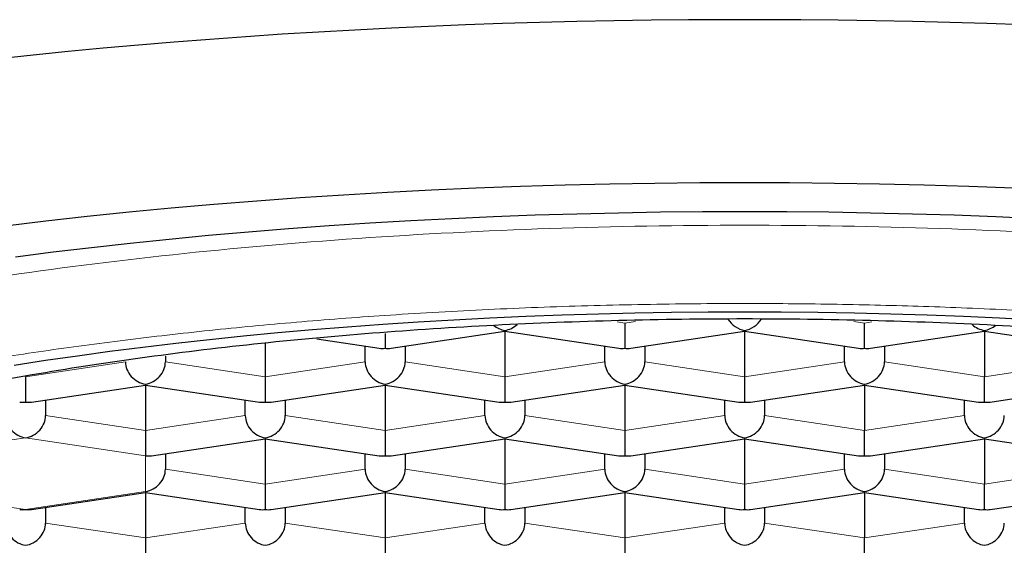
# Model space of a CAD drawing. Units: millimetres. Extents: x 8 to 695, y 12 to 637.
# Drawn here: x 319 to 325, y 586 to 589 of the extents above; entities that cross this region are included whole.
import ezdxf

# ---------------------------------------------------------------- set-up
doc = ezdxf.new("R2010")
doc.units = ezdxf.units.MM

msp = doc.modelspace()

# ---------------------------------------------------------------- linework, layer by layer
at = {"color": 8, "linetype": 'Continuous', "lineweight": 0}
for p, q in [((322.641, 587.5561), (322.6879, 587.5491)), ((322.6879, 587.5491), (322.7541, 587.559)), ((324.1217, 587.559), (324.1879, 587.5491)), ((324.1879, 587.5491), (324.2348, 587.5561)), ((318.9379, 587.2129), (319.5629, 587.3063)), ((319.8129, 587.3063), (320.4379, 587.2129)), ((320.4379, 587.2129), (321.0629, 587.3063)), ((321.3129, 587.3063), (321.9379, 587.2129)), ((321.9379, 587.2129), (322.5629, 587.3063)), ((322.8129, 587.3063), (323.4379, 587.2129)), ((323.4379, 587.2129), (324.0629, 587.3063)), ((324.3129, 587.3063), (324.9379, 587.2129)), ((324.9379, 587.2129), (325.5629, 587.3063)), ((319.0629, 586.9701), (319.6879, 586.8767)), ((319.6879, 586.8767), (320.3129, 586.9701)), ((320.5629, 586.9701), (321.1879, 586.8767)), ((321.1879, 586.8767), (321.8129, 586.9701)), ((322.0629, 586.9701), (322.6879, 586.8767)), ((322.6879, 586.8767), (323.3129, 586.9701)), ((323.5629, 586.9701), (324.1879, 586.8767)), ((324.1879, 586.8767), (324.8129, 586.9701)), ((318.9379, 586.8307), (318.1879, 586.7186)), ((319.6879, 586.7186), (318.9379, 586.8307)), ((319.6879, 586.4944), (319.6879, 586.7186)), ((319.8129, 586.6339), (320.4379, 586.5405)), ((320.4379, 586.5405), (321.0629, 586.6339)), ((321.3129, 586.6339), (321.9379, 586.5405)), ((321.9379, 586.5405), (322.5629, 586.6339)), ((322.8129, 586.6339), (323.4379, 586.5405)), ((323.4379, 586.5405), (324.0629, 586.6339)), ((324.3129, 586.6339), (324.9379, 586.5405)), ((324.9379, 586.5405), (325.5629, 586.6339)), ((318.1879, 586.4944), (318.9379, 586.3824)), ((318.9379, 586.3824), (319.6879, 586.4944)), ((319.0629, 586.2976), (319.6879, 586.2043)), ((319.6879, 586.2043), (320.3129, 586.2976)), ((320.5629, 586.2976), (321.1879, 586.2043)), ((321.1879, 586.2043), (321.8129, 586.2976)), ((322.0629, 586.2976), (322.6879, 586.2043)), ((322.6879, 586.2043), (323.3129, 586.2976)), ((323.5629, 586.2976), (324.1879, 586.2043)), ((324.1879, 586.2043), (324.8129, 586.2976))]:
    msp.add_line(p, q, dxfattribs=at)
at = {"color": 7, "linetype": 'Continuous', "lineweight": 30}
for p, q in [((322.6879, 587.5491), (322.6879, 587.391)), ((324.1879, 587.391), (324.1879, 587.5491)), ((321.1879, 587.4827), (321.1879, 587.391)), ((321.2248, 587.3909), (321.9379, 587.4974)), ((321.9379, 587.5031), (321.9379, 587.4974)), ((321.9379, 587.4974), (322.6509, 587.3909)), ((321.9379, 587.4974), (321.9379, 587.2129)), ((322.7248, 587.3909), (323.4379, 587.4974)), ((323.4379, 587.5031), (323.4379, 587.4974)), ((323.4379, 587.4974), (324.1509, 587.3909)), ((323.4379, 587.4974), (323.4379, 587.2129)), ((324.2248, 587.3909), (324.9379, 587.4974)), ((324.9379, 587.4974), (324.9379, 587.5031)), ((324.9379, 587.4974), (325.6509, 587.3909)), ((324.9379, 587.4974), (324.9379, 587.2129)), ((320.4379, 587.4239), (320.4379, 587.2129)), ((320.7605, 587.4492), (321.1509, 587.3909)), ((321.0629, 587.3063), (321.0629, 587.4041)), ((321.3129, 587.4041), (321.3129, 587.3063)), ((322.5629, 587.3063), (322.5629, 587.4041)), ((322.8129, 587.4041), (322.8129, 587.3063)), ((324.0629, 587.3063), (324.0629, 587.4041)), ((324.3129, 587.4041), (324.3129, 587.3063)), ((319.8129, 587.3417), (319.8129, 587.3063)), ((318.9379, 587.2129), (318.9379, 587.0548)), ((320.4379, 587.2129), (320.4379, 587.0548)), ((321.9379, 587.2129), (321.9379, 587.0548)), ((323.4379, 587.2129), (323.4379, 587.0548)), ((324.9379, 587.0548), (324.9379, 587.2129)), ((318.9748, 587.0547), (319.6879, 587.1612)), ((319.6879, 587.1669), (319.6879, 587.1612)), ((319.6879, 587.1612), (320.4009, 587.0547)), ((319.6879, 587.1612), (319.6879, 586.8767)), ((320.4748, 587.0547), (321.1879, 587.1612)), ((321.1879, 587.1669), (321.1879, 587.1612)), ((321.1879, 587.1612), (321.9009, 587.0547)), ((321.1879, 587.1612), (321.1879, 586.8767)), ((321.9748, 587.0547), (322.6879, 587.1612)), ((322.6879, 587.1669), (322.6879, 587.1612)), ((322.6879, 587.1612), (323.4009, 587.0547)), ((322.6879, 587.1612), (322.6879, 586.8767)), ((323.4748, 587.0547), (324.1879, 587.1612)), ((324.1879, 587.1612), (324.1879, 587.1669)), ((324.1879, 587.1612), (324.9009, 587.0547)), ((324.1879, 587.1612), (324.1879, 586.8767)), ((324.9748, 587.0547), (325.6879, 587.1612)), ((319.0629, 587.0678), (319.0629, 586.9701)), ((320.3129, 586.9701), (320.3129, 587.0678)), ((320.5629, 587.0678), (320.5629, 586.9701)), ((321.8129, 586.9701), (321.8129, 587.0678)), ((322.0629, 587.0678), (322.0629, 586.9701)), ((323.3129, 586.9701), (323.3129, 587.0678)), ((323.5629, 587.0678), (323.5629, 586.9701)), ((324.8129, 586.9701), (324.8129, 587.0678)), ((319.6879, 586.8767), (319.6879, 586.7186)), ((321.1879, 586.8767), (321.1879, 586.7186)), ((322.6879, 586.8767), (322.6879, 586.7186)), ((324.1879, 586.7186), (324.1879, 586.8767)), ((319.7248, 586.7185), (320.4379, 586.825)), ((320.4379, 586.8307), (320.4379, 586.825)), ((320.4379, 586.825), (321.1509, 586.7185)), ((320.4379, 586.825), (320.4379, 586.5405)), ((321.2248, 586.7185), (321.9379, 586.825)), ((321.9379, 586.8307), (321.9379, 586.825)), ((321.9379, 586.825), (322.6509, 586.7185)), ((321.9379, 586.825), (321.9379, 586.5405)), ((322.7248, 586.7185), (323.4379, 586.825)), ((323.4379, 586.8307), (323.4379, 586.825)), ((323.4379, 586.825), (324.1509, 586.7185)), ((323.4379, 586.825), (323.4379, 586.5405)), ((324.2248, 586.7185), (324.9379, 586.825)), ((324.9379, 586.825), (324.9379, 586.8307)), ((324.9379, 586.825), (325.6509, 586.7185)), ((324.9379, 586.825), (324.9379, 586.5405)), ((319.8129, 586.7316), (319.8129, 586.6339)), ((321.0629, 586.6339), (321.0629, 586.7316)), ((321.3129, 586.7316), (321.3129, 586.6339)), ((322.5629, 586.6339), (322.5629, 586.7316)), ((322.8129, 586.7316), (322.8129, 586.6339)), ((324.0629, 586.6339), (324.0629, 586.7316)), ((324.3129, 586.7316), (324.3129, 586.6339)), ((319.6879, 586.4944), (319.6879, 586.4888)), ((320.4379, 586.5405), (320.4379, 586.3824)), ((321.1879, 586.4944), (321.1879, 586.4888)), ((321.9379, 586.5405), (321.9379, 586.3824)), ((322.6879, 586.4944), (322.6879, 586.4888)), ((323.4379, 586.5405), (323.4379, 586.3824)), ((324.1879, 586.4888), (324.1879, 586.4944)), ((324.9379, 586.3824), (324.9379, 586.5405)), ((318.9748, 586.3822), (319.6879, 586.4888)), ((319.6879, 586.4888), (320.4009, 586.3822)), ((319.6879, 586.4888), (319.6879, 586.2043)), ((320.4748, 586.3822), (321.1879, 586.4888)), ((321.1879, 586.4888), (321.9009, 586.3822)), ((321.1879, 586.4888), (321.1879, 586.2043)), ((321.9748, 586.3822), (322.6879, 586.4888)), ((322.6879, 586.4888), (323.4009, 586.3822)), ((322.6879, 586.4888), (322.6879, 586.2043)), ((323.4748, 586.3822), (324.1879, 586.4888)), ((324.1879, 586.4888), (324.9009, 586.3822)), ((324.1879, 586.4888), (324.1879, 586.2043)), ((324.9748, 586.3822), (325.6879, 586.4888)), ((319.0629, 586.3954), (319.0629, 586.2976)), ((320.3129, 586.2976), (320.3129, 586.3954)), ((320.5629, 586.3954), (320.5629, 586.2976)), ((321.8129, 586.2976), (321.8129, 586.3954)), ((322.0629, 586.3954), (322.0629, 586.2976)), ((323.3129, 586.2976), (323.3129, 586.3954)), ((323.5629, 586.3954), (323.5629, 586.2976)), ((324.8129, 586.2976), (324.8129, 586.3954)), ((319.6879, 586.2043), (319.6879, 586.0462)), ((321.1879, 586.2043), (321.1879, 586.0462)), ((322.6879, 586.2043), (322.6879, 586.0462)), ((324.1879, 586.0462), (324.1879, 586.2043))]:
    msp.add_line(p, q, dxfattribs=at)
at = {"color": 7, "linetype": 'Continuous', "lineweight": 30, "flags": 128}
for points in [[(325.1857, 589.4141), (324.954, 589.4223), (324.7218, 589.4294), (324.489, 589.4353), (324.2558, 589.44), (324.0223, 589.4435), (323.7886, 589.4459), (323.5548, 589.4471), (323.3209, 589.4471), (323.0871, 589.4459), (322.8534, 589.4435), (322.6199, 589.44), (322.3868, 589.4353), (322.154, 589.4294), (321.9217, 589.4223), (321.69, 589.4141), (321.459, 589.4047), (321.2287, 589.3941), (320.9992, 589.3824), (320.7707, 589.3695), (320.5432, 589.3555), (320.3168, 589.3403), (320.0916, 589.324), (319.8676, 589.3066), (319.645, 589.288), (319.4239, 589.2683), (319.2042, 589.2475), (318.9862, 589.2256), (318.7699, 589.2026)], [(325.1195, 588.3924), (324.841, 588.4028), (324.5616, 588.4114), (324.2813, 588.418), (324.0005, 588.4228), (323.7193, 588.4257), (323.4379, 588.4266), (323.1565, 588.4257), (322.8753, 588.4228), (322.5944, 588.418), (322.3142, 588.4114), (322.0347, 588.4028), (321.7562, 588.3924), (321.4788, 588.38), (321.2028, 588.3658), (320.9283, 588.3497), (320.6556, 588.3318), (320.3847, 588.312), (320.1159, 588.2904), (319.8494, 588.267), (319.5854, 588.2418), (319.324, 588.2148), (319.0655, 588.1861), (318.8099, 588.1556)], [(325.2693, 588.2019), (325.01, 588.2134), (324.7497, 588.2232), (324.4884, 588.2312), (324.2264, 588.2374), (323.9638, 588.2419), (323.7009, 588.2445), (323.4379, 588.2454), (323.1748, 588.2445), (322.9119, 588.2419), (322.6494, 588.2374), (322.3874, 588.2312), (322.1261, 588.2232), (321.8657, 588.2134), (321.6064, 588.2019), (321.3484, 588.1886), (321.0917, 588.1736), (320.8367, 588.1568), (320.5835, 588.1383), (320.3323, 588.1181), (320.0831, 588.0962), (319.8363, 588.0727), (319.5919, 588.0474), (319.3502, 588.0206), (319.1112, 587.9921), (318.8753, 587.9619)], [(318.866, 587.2855), (319.0629, 587.3158), (319.2627, 587.3448), (319.4655, 587.3724), (319.6709, 587.3986), (319.8789, 587.4234), (320.0894, 587.4468), (320.3022, 587.4688), (320.5171, 587.4893), (320.734, 587.5084), (320.9527, 587.5259), (321.1732, 587.542), (321.3952, 587.5566), (321.6186, 587.5697), (321.8433, 587.5813), (322.0691, 587.5913), (322.2958, 587.5998), (322.5232, 587.6068), (322.7514, 587.6122), (322.9799, 587.6161), (323.2088, 587.6184), (323.4379, 587.6192), (323.6669, 587.6184), (323.8958, 587.6161), (324.1244, 587.6122), (324.3525, 587.6068), (324.58, 587.5998), (324.8067, 587.5913), (325.0324, 587.5813), (325.2571, 587.5697)]]:
    msp.add_lwpolyline(points, dxfattribs=at)
at = {"color": 7, "linetype": 'Continuous', "lineweight": 30}
for centre, major_axis, start_param, end_param in [((323.4379, 587.6238), (0.1006, -0.0867), 4.356628, 5.347758), ((323.4379, 587.6238), (0.1006, 0.0867), 4.07702, 5.071546), ((321.9379, 587.6238), (0.1006, -0.0867), 4.735029, 5.347758), ((321.9379, 587.6238), (0.1006, 0.0867), 4.07702, 4.735953), ((324.9379, 587.6238), (0.1006, -0.0867), 4.691962, 5.347758), ((324.9379, 587.6238), (0.1006, 0.0867), 4.07702, 4.68428), ((321.1879, 587.5118), (0.1006, 0.0867), 3.776961, 4.07702), ((321.1879, 587.5118), (0.1006, -0.0867), 5.347758, 5.647817), ((322.6879, 587.5118), (0.1006, 0.0867), 3.776961, 4.07702), ((322.6879, 587.5118), (0.1006, -0.0867), 5.347758, 5.647817), ((324.1879, 587.5118), (0.1006, 0.0867), 3.776961, 4.07702), ((324.1879, 587.5118), (0.1006, -0.0867), 5.347758, 5.647817), ((319.6879, 587.2876), (0.1006, -0.0867), 3.776961, 5.347758), ((319.6879, 587.2876), (0.1006, 0.0867), 4.07702, 5.647817), ((321.1879, 587.2876), (0.1006, -0.0867), 3.776961, 5.347758), ((321.1879, 587.2876), (0.1006, 0.0867), 4.07702, 5.647817), ((322.6879, 587.2876), (0.1006, -0.0867), 3.776961, 5.347758), ((322.6879, 587.2876), (0.1006, 0.0867), 4.07702, 5.647817), ((324.1879, 587.2876), (0.1006, -0.0867), 3.776961, 5.347758), ((324.1879, 587.2876), (0.1006, 0.0867), 4.07702, 5.647817), ((318.9379, 587.1755), (0.1006, 0.0867), 3.776961, 4.07702), ((318.9379, 587.1755), (0.1006, -0.0867), 5.347758, 5.647817), ((320.4379, 587.1755), (0.1006, 0.0867), 3.776961, 4.07702), ((320.4379, 587.1755), (0.1006, -0.0867), 5.347758, 5.647817), ((321.9379, 587.1755), (0.1006, 0.0867), 3.776961, 4.07702), ((321.9379, 587.1755), (0.1006, -0.0867), 5.347758, 5.647817), ((323.4379, 587.1755), (0.1006, 0.0867), 3.776961, 4.07702), ((323.4379, 587.1755), (0.1006, -0.0867), 5.347758, 5.647817), ((324.9379, 587.1755), (0.1006, 0.0867), 3.776961, 4.07702), ((324.9379, 587.1755), (0.1006, -0.0867), 5.347758, 5.647817), ((318.9379, 586.9514), (0.1006, -0.0867), 3.776961, 5.347758), ((318.9379, 586.9514), (0.1006, 0.0867), 4.07702, 5.647817), ((320.4379, 586.9514), (0.1006, -0.0867), 3.776961, 5.347758), ((320.4379, 586.9514), (0.1006, 0.0867), 4.07702, 5.647817), ((321.9379, 586.9514), (0.1006, -0.0867), 3.776961, 5.347758), ((321.9379, 586.9514), (0.1006, 0.0867), 4.07702, 5.647817), ((323.4379, 586.9514), (0.1006, -0.0867), 3.776961, 5.347758), ((323.4379, 586.9514), (0.1006, 0.0867), 4.07702, 5.647817), ((324.9379, 586.9514), (0.1006, -0.0867), 3.776961, 5.347758), ((324.9379, 586.9514), (0.1006, 0.0867), 4.07702, 5.647817), ((319.6879, 586.8393), (0.1006, -0.0867), 5.347756, 5.647817), ((321.1879, 586.8393), (0.1006, 0.0867), 3.776961, 4.07702), ((321.1879, 586.8393), (0.1006, -0.0867), 5.347758, 5.647817), ((322.6879, 586.8393), (0.1006, 0.0867), 3.776961, 4.07702), ((322.6879, 586.8393), (0.1006, -0.0867), 5.347758, 5.647817), ((324.1879, 586.8393), (0.1006, 0.0867), 3.776961, 4.07702), ((324.1879, 586.8393), (0.1006, -0.0867), 5.347758, 5.647817), ((319.6879, 586.6152), (0.1006, 0.0867), 4.07702, 5.647817), ((321.1879, 586.6152), (0.1006, -0.0867), 3.776961, 5.347758), ((321.1879, 586.6152), (0.1006, 0.0867), 4.07702, 5.647817), ((322.6879, 586.6152), (0.1006, -0.0867), 3.776961, 5.347758), ((322.6879, 586.6152), (0.1006, 0.0867), 4.07702, 5.647817), ((324.1879, 586.6152), (0.1006, -0.0867), 3.776961, 5.347758), ((324.1879, 586.6152), (0.1006, 0.0867), 4.07702, 5.647817), ((318.9379, 586.5031), (0.1006, 0.0867), 3.776961, 4.077022), ((318.9379, 586.5031), (0.1006, -0.0867), 5.347759, 5.647817), ((320.4379, 586.5031), (0.1006, 0.0867), 3.776961, 4.07702), ((320.4379, 586.5031), (0.1006, -0.0867), 5.347758, 5.647817), ((321.9379, 586.5031), (0.1006, 0.0867), 3.776961, 4.07702), ((321.9379, 586.5031), (0.1006, -0.0867), 5.347758, 5.647817), ((323.4379, 586.5031), (0.1006, 0.0867), 3.776961, 4.07702), ((323.4379, 586.5031), (0.1006, -0.0867), 5.347758, 5.647817), ((324.9379, 586.5031), (0.1006, 0.0867), 3.776961, 4.07702), ((324.9379, 586.5031), (0.1006, -0.0867), 5.347758, 5.647817), ((318.9379, 586.279), (0.1006, -0.0867), 3.776961, 5.347758), ((318.9379, 586.279), (0.1006, 0.0867), 4.07702, 5.647817), ((320.4379, 586.279), (0.1006, -0.0867), 3.776961, 5.347758), ((320.4379, 586.279), (0.1006, 0.0867), 4.07702, 5.647817), ((321.9379, 586.279), (0.1006, -0.0867), 3.776961, 5.347758), ((321.9379, 586.279), (0.1006, 0.0867), 4.07702, 5.647817), ((323.4379, 586.279), (0.1006, -0.0867), 3.776961, 5.347758), ((323.4379, 586.279), (0.1006, 0.0867), 4.07702, 5.647817), ((324.9379, 586.279), (0.1006, -0.0867), 3.776961, 5.347758), ((324.9379, 586.279), (0.1006, 0.0867), 4.07702, 5.647817)]:
    msp.add_ellipse(centre, major_axis=major_axis, ratio=0.855741, start_param=start_param, end_param=end_param, dxfattribs=at)
at = {"color": 8, "linetype": 'Continuous', "lineweight": 0}
msp.add_open_spline([(314.0879, 585.7409), (314.1033, 585.8465), (314.1342, 586.0577), (314.3826, 586.369), (314.7744, 586.6696), (315.3175, 586.9543), (315.9988, 587.2183), (316.8075, 587.457), (317.7297, 587.6663), (318.7495, 587.8426), (319.8495, 587.983), (321.011, 588.0851), (322.214, 588.147), (323.4379, 588.1678), (324.6618, 588.147), (325.8648, 588.0851), (327.0262, 587.983), (328.1262, 587.8426), (329.1461, 587.6663), (330.0682, 587.457), (330.877, 587.2183), (331.5582, 586.9543), (332.1014, 586.6696), (332.4932, 586.369), (332.7416, 586.0577), (332.7724, 585.8465), (332.7879, 585.7409)], degree=3, dxfattribs=at)
msp.add_open_spline([(332.3879, 585.3545), (332.3867, 585.3817), (332.3844, 585.436), (332.3671, 585.5174), (332.3396, 585.5986), (332.3009, 585.6795), (332.2513, 585.76), (332.1909, 585.84), (332.1215, 585.9172), (332.0445, 585.9916), (331.9607, 586.0631), (331.8681, 586.1339), (331.7667, 586.2039), (331.6566, 586.273), (331.5379, 586.3411), (331.4108, 586.4082), (331.2754, 586.4742), (331.1318, 586.539), (330.9802, 586.6026), (330.8207, 586.6649), (330.6568, 586.7247), (330.4889, 586.7819), (330.3179, 586.8367), (330.1406, 586.8902), (329.957, 586.9422), (329.7575, 586.9954), (329.541, 587.0494), (329.3068, 587.1039), (329.0653, 587.1562), (328.8169, 587.2063), (328.5618, 587.2542), (328.3004, 587.2996), (328.0404, 587.3415), (327.7826, 587.3799), (327.528, 587.4152), (327.2691, 587.4482), (327.0063, 587.4791), (326.7397, 587.5078), (326.4698, 587.5343), (326.1966, 587.5585), (325.9206, 587.5804), (325.6421, 587.6), (325.3612, 587.6172), (325.0784, 587.6321), (324.7992, 587.6444), (324.5242, 587.6543), (324.2536, 587.6618), (323.9822, 587.6671), (323.7103, 587.6704), (323.424, 587.6715), (323.1233, 587.6701), (322.8088, 587.6658), (322.4951, 587.6587), (322.1825, 587.6486), (321.8715, 587.6358), (321.5624, 587.6201), (321.2641, 587.6021), (320.9768, 587.5821), (320.7005, 587.5604), (320.427, 587.5364), (320.1567, 587.5101), (319.8898, 587.4816), (319.6265, 587.4508), (319.3673, 587.4179), (319.1122, 587.3829), (318.8617, 587.3457), (318.6159, 587.3065), (318.3752, 587.2652), (318.1442, 587.2228), (317.9228, 587.1794), (317.711, 587.1351), (317.5044, 587.0892), (317.3034, 587.0418), (317.0978, 586.9901), (316.8889, 586.9341), (316.6783, 586.8736), (316.4761, 586.8111), (316.2825, 586.7468), (316.0977, 586.6808), (315.9221, 586.6132), (315.7603, 586.5459), (315.6118, 586.4792), (315.4758, 586.4133), (315.348, 586.3463), (315.2287, 586.2782), (315.1179, 586.2092), (315.0157, 586.1394), (314.9223, 586.0686), (314.8377, 585.9972), (314.7621, 585.9251), (314.6955, 585.8524), (314.6379, 585.7791), (314.5905, 585.7069), (314.5526, 585.6356), (314.5236, 585.5656), (314.5031, 585.4953), (314.4902, 585.425), (314.4886, 585.378), (314.4879, 585.3545)], degree=3, knots=[0, 0, 0, 0, 0.011192, 0.022388, 0.033588, 0.044789, 0.055991, 0.067194, 0.078398, 0.088667, 0.098937, 0.109205, 0.119474, 0.129742, 0.140009, 0.150276, 0.160543, 0.170809, 0.181076, 0.191342, 0.201607, 0.211287, 0.220966, 0.230645, 0.240325, 0.250005, 0.261204, 0.272404, 0.283604, 0.294804, 0.306004, 0.317204, 0.328404, 0.338671, 0.348938, 0.359205, 0.369471, 0.379737, 0.390003, 0.400269, 0.410535, 0.4208, 0.431065, 0.44133, 0.451594, 0.461272, 0.470951, 0.480629, 0.490307, 0.499986, 0.511184, 0.522383, 0.533582, 0.544782, 0.555982, 0.567183, 0.578385, 0.588653, 0.598922, 0.609191, 0.619461, 0.62973, 0.64, 0.650269, 0.660538, 0.670807, 0.681076, 0.691344, 0.701612, 0.711293, 0.720973, 0.730653, 0.740333, 0.750012, 0.76121, 0.772408, 0.783606, 0.794804, 0.806002, 0.8172, 0.828398, 0.838663, 0.848929, 0.859195, 0.869461, 0.879727, 0.889994, 0.900262, 0.910529, 0.920797, 0.931065, 0.941332, 0.9516, 0.961281, 0.970962, 0.980642, 0.990321, 1, 1, 1, 1], dxfattribs=at)
at = {"color": 7, "linetype": 'Continuous', "lineweight": 30}
msp.add_open_spline([(315.4129, 585.4994), (315.4427, 585.6354), (315.5025, 585.9072), (315.9797, 586.2994), (316.7213, 586.6608), (317.727, 586.9776), (318.9506, 587.2375), (320.3471, 587.4307), (321.8622, 587.5497), (323.4379, 587.5898), (325.0136, 587.5497), (326.5287, 587.4307), (327.9251, 587.2375), (329.1487, 586.9776), (330.1544, 586.6608), (330.8961, 586.2994), (331.3733, 585.9072), (331.433, 585.6354), (331.4629, 585.4994)], degree=3, dxfattribs=at)

doc.saveas('drawing.dxf')
